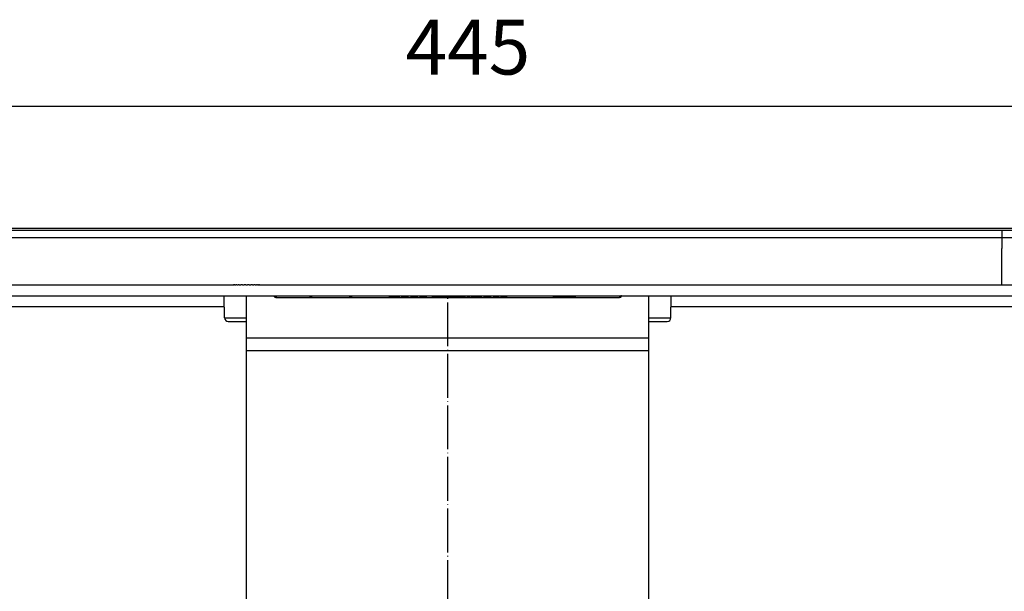
# Model space of a CAD drawing. Units: millimetres. Extents: x -6798 to -5689, y -6178 to -5323.
# Drawn here: x -6503 to -6234, y -5550 to -5394 of the extents above; entities that cross this region are included whole.
import ezdxf

# ---------------------------------------------------------------- set-up
doc = ezdxf.new("R2010")
doc.units = ezdxf.units.MM
doc.linetypes.add('DOT_CENTER', pattern=[14, 12, -1, 0, -1])
doc.layers.add('1', color=7, linetype='Continuous')
doc.styles.add('CONVERTER_11', font='txt.shx', dxfattribs={"width": 0.9})
doc.dimstyles.new('ME10_DIM_21', dxfattribs={"dimtxt": 15, "dimasz": 15, "dimexe": 2, "dimexo": 0, "dimgap": 4, "dimtad": 1, "dimdsep": 46, "dimtxsty": 'CONVERTER_11', "dimsah": 1, "dimcen": 0.09, "dimclrd": 4, "dimclre": 4, "dimclrt": 1, "dimadec": 0, "dimazin": 0, "dimtfac": 1, "dimtdec": 4, "dimtix": 1, "dimtmove": 0, "dimatfit": 3, "dimfxl": 1, "dimtolj": 1, "dimtzin": 0, "dimarcsym": 0})
doc.dimstyles.new('ME10_DIM_22', dxfattribs={"dimtxt": 15, "dimasz": 15, "dimexe": 2, "dimexo": 0, "dimgap": 4, "dimtad": 1, "dimdsep": 46, "dimtxsty": 'CONVERTER_11', "dimsah": 1, "dimcen": 0.09, "dimclrd": 4, "dimclre": 4, "dimclrt": 1, "dimadec": 0, "dimazin": 0, "dimtfac": 1, "dimtdec": 4, "dimtix": 1, "dimtmove": 0, "dimatfit": 3, "dimfxl": 1, "dimtolj": 1, "dimtzin": 0, "dimarcsym": 0})

# ---------------------------------------------------------------- blocks, each defined once
blk = doc.blocks.new('315057335__53', base_point=(-6537.51, -5466))
at = {"color": 3, "linetype": 'Continuous'}
for p, q in [((-6234.49, -5455.5), (-6234.49, -5455.53)), ((-6234.49, -5455.53), (-6234.49, -5456.03)), ((-6234.49, -5456.03), (-6234.49, -5456.4)), ((-6234.49, -5456.4), (-6234.49, -5456.5)), ((-6234.49, -5457), (-6234.49, -5456.5)), ((-6234.49, -5457.22), (-6234.49, -5457)), ((-6234.49, -5457.51), (-6234.49, -5457.22)), ((-6234.49, -5457.53), (-6234.49, -5457.51)), ((-6234.49, -5457.98), (-6234.49, -5457.53)), ((-6234.49, -5458), (-6234.49, -5457.98)), ((-6234.49, -5458.09), (-6234.49, -5458)), ((-6234.49, -5458.23), (-6234.49, -5458.09)), ((-6234.49, -5458.38), (-6234.49, -5458.23)), ((-6234.49, -5458.5), (-6234.49, -5458.38)), ((-6234.49, -5460.22), (-6234.49, -5458.5)), ((-6234.49, -5460.51), (-6234.49, -5460.22)), ((-6234.49, -5461.09), (-6234.49, -5460.51)), ((-6234.49, -5461.38), (-6234.49, -5461.09)), ((-6234.49, -5462.53), (-6234.49, -5461.38)), ((-6234.49, -5463), (-6234.49, -5462.53)), ((-6234.49, -5463.22), (-6234.49, -5463)), ((-6234.49, -5463.51), (-6234.49, -5463.22)), ((-6234.49, -5464.09), (-6234.49, -5463.51)), ((-6234.49, -5464.38), (-6234.49, -5464.09)), ((-6234.49, -5465), (-6234.49, -5464.38)), ((-6234.49, -5466), (-6234.49, -5465))]:
    blk.add_line(p, q, dxfattribs=at)
blk = doc.blocks.new('976007334__54', base_point=(-6648.5, -5451.5))
at = {"color": 7, "linetype": 'Continuous'}
for p, q in [((-6648.5, -5451), (-6123.5, -5451)), ((-6536.75, -5451.5), (-6235.25, -5451.5)), ((-6235.25, -5451.5), (-6234.49, -5451.5)), ((-6234.49, -5451.5), (-6206.31, -5451.5))]:
    blk.add_line(p, q, dxfattribs=at)
blk = doc.blocks.new('301057333__55', base_point=(-6571.75, -5466))
at = {"color": 7, "linetype": 'Continuous'}
for p, q in [((-6536.75, -5451.5), (-6235.25, -5451.5)), ((-6235.25, -5451.5), (-6234.49, -5451.5)), ((-6234.49, -5451.5), (-6206.31, -5451.5)), ((-6517.5, -5453.5), (-6396, -5453.5)), ((-6396, -5453.5), (-6376, -5453.5)), ((-6376, -5453.5), (-6254.5, -5453.5)), ((-6254.5, -5453.5), (-6234.5, -5453.5)), ((-6234.5, -5453.5), (-6234.49, -5453.5)), ((-6234.49, -5453.5), (-6231.75, -5453.5))]:
    blk.add_line(p, q, dxfattribs=at)
at = {"color": 3, "linetype": 'Continuous'}
for p, q in [((-6234.49, -5451.5), (-6234.49, -5453.5)), ((-6234.49, -5453.5), (-6234.49, -5454.5)), ((-6234.49, -5454.5), (-6234.49, -5455.5)), ((-6234.49, -5455.5), (-6234.49, -5455.53)), ((-6234.49, -5455.53), (-6234.49, -5456.03)), ((-6234.49, -5456.03), (-6234.49, -5456.4)), ((-6234.49, -5456.4), (-6234.49, -5456.5)), ((-6234.49, -5457), (-6234.49, -5456.5)), ((-6234.49, -5457.22), (-6234.49, -5457)), ((-6234.49, -5457.51), (-6234.49, -5457.22)), ((-6234.49, -5457.53), (-6234.49, -5457.51)), ((-6234.49, -5457.98), (-6234.49, -5457.53)), ((-6234.49, -5458), (-6234.49, -5457.98)), ((-6234.49, -5458.09), (-6234.49, -5458)), ((-6234.49, -5458.23), (-6234.49, -5458.09)), ((-6234.49, -5458.38), (-6234.49, -5458.23)), ((-6234.49, -5458.5), (-6234.49, -5458.38)), ((-6234.49, -5460.22), (-6234.49, -5458.5)), ((-6234.49, -5460.51), (-6234.49, -5460.22)), ((-6234.49, -5461.09), (-6234.49, -5460.51)), ((-6234.49, -5461.38), (-6234.49, -5461.09)), ((-6234.49, -5462.53), (-6234.49, -5461.38)), ((-6234.49, -5463), (-6234.49, -5462.53)), ((-6234.49, -5463.22), (-6234.49, -5463)), ((-6234.49, -5463.51), (-6234.49, -5463.22)), ((-6234.49, -5464.09), (-6234.49, -5463.51)), ((-6234.49, -5464.38), (-6234.49, -5464.09)), ((-6234.49, -5465), (-6234.49, -5464.38)), ((-6234.49, -5466), (-6234.49, -5465))]:
    blk.add_line(p, q, dxfattribs=at)
blk = doc.blocks.new('388887333__56', base_point=(-6648.5, -5466))
for name, p in [('976007334__54', (-6648.5, -5451.5)), ('301057333__55', (-6571.75, -5466))]:
    blk.add_blockref(name, p)
blk = doc.blocks.new('388888370__57', base_point=(-6648.5, -5466))
for name, p in [('388887333__56', (-6648.5, -5466)), ('315057335__53', (-6537.51, -5466))]:
    blk.add_blockref(name, p)
blk = doc.blocks.new('301027066__63', base_point=(-6454, -5466.5))
at = {"color": 7, "linetype": 'Continuous'}
for p, q in [((-6454, -5466.5), (-6444.57, -5466.5)), ((-6444.51, -5466.5), (-6444.57, -5466.5)), ((-6444.51, -5466.5), (-6444.38, -5466.5)), ((-6444.33, -5466.5), (-6444.38, -5466.5)), ((-6444.21, -5466.5), (-6444.33, -5466.5)), ((-6444.21, -5466.5), (-6444.2, -5466.5)), ((-6444.2, -5466.5), (-6444, -5466.5)), ((-6444, -5466.5), (-6443.96, -5466.5)), ((-6443.85, -5466.5), (-6443.96, -5466.5)), ((-6443.7, -5466.5), (-6443.85, -5466.5)), ((-6443.7, -5466.5), (-6443.35, -5466.5)), ((-6443.28, -5466.5), (-6443.35, -5466.5)), ((-6443, -5466.5), (-6443.28, -5466.5)), ((-6443, -5466.5), (-6442.57, -5466.5)), ((-6442.54, -5466.5), (-6442.57, -5466.5)), ((-6442.16, -5466.5), (-6442.54, -5466.5)), ((-6442.16, -5466.5), (-6441.68, -5466.5)), ((-6441.68, -5466.5), (-6441.68, -5466.5)), ((-6441.25, -5466.5), (-6441.68, -5466.5)), ((-6441.25, -5466.5), (-6440.75, -5466.5)), ((-6440.46, -5466.5), (-6440.75, -5466.5)), ((-6440.32, -5466.5), (-6440.46, -5466.5)), ((-6440.32, -5466.5), (-6440.32, -5466.5)), ((-6440.32, -5466.5), (-6439.84, -5466.5)), ((-6439.46, -5466.5), (-6439.84, -5466.5)), ((-6439.43, -5466.5), (-6439.46, -5466.5)), ((-6439.43, -5466.5), (-6439, -5466.5)), ((-6438.72, -5466.5), (-6439, -5466.5)), ((-6438.65, -5466.5), (-6438.72, -5466.5)), ((-6438.65, -5466.5), (-6438.3, -5466.5)), ((-6438.15, -5466.5), (-6438.3, -5466.5)), ((-6438.04, -5466.5), (-6438.15, -5466.5)), ((-6438.04, -5466.5), (-6437.8, -5466.5)), ((-6437.8, -5466.5), (-6437.79, -5466.5)), ((-6437.68, -5466.5), (-6437.79, -5466.5)), ((-6437.62, -5466.5), (-6437.68, -5466.5)), ((-6437.62, -5466.5), (-6437.49, -5466.5)), ((-6437.44, -5466.5), (-6437.49, -5466.5)), ((-6437.43, -5466.5), (-6437.44, -5466.5)), ((-6437.43, -5466.5), (-6437.28, -5466.5)), ((-6437.28, -5466.5), (-6436.09, -5466.5)), ((-6436.09, -5466.5), (-6435.48, -5466.5)), ((-6435.48, -5466.5), (-6432.46, -5466.5)), ((-6432.46, -5466.5), (-6339.54, -5466.5)), ((-6339.54, -5466.5), (-6336.52, -5466.5)), ((-6336.52, -5466.5), (-6335.91, -5466.5)), ((-6335.91, -5466.5), (-6334.72, -5466.5)), ((-6334.72, -5466.5), (-6334.57, -5466.5)), ((-6334.57, -5466.5), (-6334.56, -5466.5)), ((-6334.56, -5466.5), (-6334.51, -5466.5)), ((-6334.51, -5466.5), (-6334.38, -5466.5)), ((-6334.38, -5466.5), (-6334.33, -5466.5)), ((-6334.33, -5466.5), (-6334.21, -5466.5)), ((-6334.21, -5466.5), (-6334.2, -5466.5)), ((-6334.2, -5466.5), (-6333.96, -5466.5)), ((-6333.96, -5466.5), (-6333.85, -5466.5)), ((-6333.85, -5466.5), (-6333.7, -5466.5)), ((-6333.7, -5466.5), (-6333.35, -5466.5)), ((-6333.35, -5466.5), (-6333.28, -5466.5)), ((-6333.28, -5466.5), (-6333, -5466.5)), ((-6333, -5466.5), (-6332.57, -5466.5)), ((-6332.57, -5466.5), (-6332.54, -5466.5)), ((-6332.54, -5466.5), (-6332.16, -5466.5)), ((-6332.16, -5466.5), (-6331.68, -5466.5)), ((-6331.68, -5466.5), (-6331.54, -5466.5)), ((-6331.68, -5466.5), (-6331.68, -5466.5)), ((-6331.54, -5466.5), (-6331.25, -5466.5)), ((-6331.25, -5466.5), (-6330.75, -5466.5)), ((-6330.75, -5466.5), (-6330.32, -5466.5)), ((-6330.32, -5466.5), (-6330.32, -5466.5)), ((-6330.32, -5466.5), (-6329.84, -5466.5)), ((-6329.84, -5466.5), (-6329.46, -5466.5)), ((-6329.46, -5466.5), (-6329.43, -5466.5)), ((-6329.43, -5466.5), (-6329, -5466.5)), ((-6329, -5466.5), (-6328.72, -5466.5)), ((-6328.72, -5466.5), (-6328.65, -5466.5)), ((-6328.65, -5466.5), (-6328.3, -5466.5)), ((-6328.3, -5466.5), (-6328.15, -5466.5)), ((-6328.15, -5466.5), (-6328.04, -5466.5)), ((-6328.04, -5466.5), (-6328, -5466.5)), ((-6328, -5466.5), (-6327.8, -5466.5)), ((-6327.8, -5466.5), (-6327.79, -5466.5)), ((-6327.79, -5466.5), (-6327.68, -5466.5)), ((-6327.68, -5466.5), (-6327.62, -5466.5)), ((-6327.62, -5466.5), (-6327.49, -5466.5)), ((-6327.49, -5466.5), (-6327.43, -5466.5)), ((-6327.43, -5466.5), (-6318, -5466.5))]:
    blk.add_line(p, q, dxfattribs=at)
blk = doc.blocks.new('388888374__64', base_point=(-6454, -5466.5))
blk.add_blockref('301027066__63', (-6454, -5466.5))
blk = doc.blocks.new('313458346__65', base_point=(-6537.51, -5463))
at = {"color": 3, "linetype": 'Continuous'}
for p, q in [((-6234.49, -5454.5), (-6234.49, -5455.5)), ((-6234.49, -5455.5), (-6234.49, -5455.53)), ((-6234.49, -5455.53), (-6234.49, -5456.03)), ((-6234.49, -5456.03), (-6234.49, -5456.4)), ((-6234.49, -5456.4), (-6234.49, -5456.5)), ((-6234.49, -5457), (-6234.49, -5456.5)), ((-6234.49, -5457.22), (-6234.49, -5457)), ((-6234.49, -5457.51), (-6234.49, -5457.22)), ((-6234.49, -5457.53), (-6234.49, -5457.51)), ((-6234.49, -5457.98), (-6234.49, -5457.53)), ((-6234.49, -5458), (-6234.49, -5457.98)), ((-6234.49, -5458.09), (-6234.49, -5458)), ((-6234.49, -5458.23), (-6234.49, -5458.09)), ((-6234.49, -5458.38), (-6234.49, -5458.23)), ((-6234.49, -5458.5), (-6234.49, -5458.38)), ((-6234.49, -5460.22), (-6234.49, -5458.5)), ((-6234.49, -5460.51), (-6234.49, -5460.22)), ((-6234.49, -5461.09), (-6234.49, -5460.51)), ((-6234.49, -5461.38), (-6234.49, -5461.09)), ((-6234.49, -5462.53), (-6234.49, -5461.38)), ((-6234.49, -5463), (-6234.49, -5462.53))]:
    blk.add_line(p, q, dxfattribs=at)
blk = doc.blocks.new('985496199_1__66', base_point=(-6444.57, -5466.5))
at = {"color": 7, "linetype": 'Continuous'}
for p, q in [((-6444.51, -5466.5), (-6444.57, -5466.5)), ((-6444.51, -5466.5), (-6444.38, -5466.5)), ((-6444.33, -5466.5), (-6444.38, -5466.5)), ((-6444.21, -5466.5), (-6444.33, -5466.5)), ((-6444.21, -5466.5), (-6444.2, -5466.5)), ((-6444.2, -5466.5), (-6444, -5466.5)), ((-6444, -5466.5), (-6443.96, -5466.5)), ((-6443.85, -5466.5), (-6443.96, -5466.5)), ((-6443.7, -5466.5), (-6443.85, -5466.5)), ((-6443.7, -5466.5), (-6443.35, -5466.5)), ((-6443.28, -5466.5), (-6443.35, -5466.5)), ((-6443, -5466.5), (-6443.28, -5466.5)), ((-6443, -5466.5), (-6442.57, -5466.5)), ((-6442.54, -5466.5), (-6442.57, -5466.5)), ((-6442.16, -5466.5), (-6442.54, -5466.5)), ((-6442.16, -5466.5), (-6441.68, -5466.5)), ((-6441.68, -5466.5), (-6441.68, -5466.5)), ((-6441.25, -5466.5), (-6441.68, -5466.5)), ((-6441.25, -5466.5), (-6440.75, -5466.5)), ((-6440.46, -5466.5), (-6440.75, -5466.5)), ((-6440.32, -5466.5), (-6440.46, -5466.5)), ((-6440.32, -5466.5), (-6440.32, -5466.5)), ((-6440.32, -5466.5), (-6439.84, -5466.5)), ((-6439.46, -5466.5), (-6439.84, -5466.5)), ((-6439.43, -5466.5), (-6439.46, -5466.5)), ((-6439.43, -5466.5), (-6439, -5466.5)), ((-6438.72, -5466.5), (-6439, -5466.5)), ((-6438.65, -5466.5), (-6438.72, -5466.5)), ((-6438.65, -5466.5), (-6438.3, -5466.5)), ((-6438.15, -5466.5), (-6438.3, -5466.5)), ((-6438.04, -5466.5), (-6438.15, -5466.5)), ((-6438.04, -5466.5), (-6437.8, -5466.5)), ((-6437.8, -5466.5), (-6437.79, -5466.5)), ((-6437.68, -5466.5), (-6437.79, -5466.5)), ((-6437.62, -5466.5), (-6437.68, -5466.5)), ((-6437.62, -5466.5), (-6437.49, -5466.5)), ((-6437.44, -5466.5), (-6437.49, -5466.5)), ((-6437.43, -5466.5), (-6437.44, -5466.5))]:
    blk.add_line(p, q, dxfattribs=at)
blk = doc.blocks.new('985496199', base_point=(-6334.57, -5466.5))
at = {"color": 7, "linetype": 'Continuous'}
for p, q in [((-6334.57, -5466.5), (-6334.56, -5466.5)), ((-6334.56, -5466.5), (-6334.51, -5466.5)), ((-6334.51, -5466.5), (-6334.38, -5466.5)), ((-6334.38, -5466.5), (-6334.33, -5466.5)), ((-6334.33, -5466.5), (-6334.21, -5466.5)), ((-6334.21, -5466.5), (-6334.2, -5466.5)), ((-6334.2, -5466.5), (-6333.96, -5466.5)), ((-6333.96, -5466.5), (-6333.85, -5466.5)), ((-6333.85, -5466.5), (-6333.7, -5466.5)), ((-6333.7, -5466.5), (-6333.35, -5466.5)), ((-6333.35, -5466.5), (-6333.28, -5466.5)), ((-6333.28, -5466.5), (-6333, -5466.5)), ((-6333, -5466.5), (-6332.57, -5466.5)), ((-6332.57, -5466.5), (-6332.54, -5466.5)), ((-6332.54, -5466.5), (-6332.16, -5466.5)), ((-6332.16, -5466.5), (-6331.68, -5466.5)), ((-6331.68, -5466.5), (-6331.54, -5466.5)), ((-6331.68, -5466.5), (-6331.68, -5466.5)), ((-6331.54, -5466.5), (-6331.25, -5466.5)), ((-6331.25, -5466.5), (-6330.75, -5466.5)), ((-6330.75, -5466.5), (-6330.32, -5466.5)), ((-6330.32, -5466.5), (-6330.32, -5466.5)), ((-6330.32, -5466.5), (-6329.84, -5466.5)), ((-6329.84, -5466.5), (-6329.46, -5466.5)), ((-6329.46, -5466.5), (-6329.43, -5466.5)), ((-6329.43, -5466.5), (-6329, -5466.5)), ((-6329, -5466.5), (-6328.72, -5466.5)), ((-6328.72, -5466.5), (-6328.65, -5466.5)), ((-6328.65, -5466.5), (-6328.3, -5466.5)), ((-6328.3, -5466.5), (-6328.15, -5466.5)), ((-6328.15, -5466.5), (-6328.04, -5466.5)), ((-6328.04, -5466.5), (-6328, -5466.5)), ((-6328, -5466.5), (-6327.8, -5466.5)), ((-6327.8, -5466.5), (-6327.79, -5466.5)), ((-6327.79, -5466.5), (-6327.68, -5466.5)), ((-6327.68, -5466.5), (-6327.62, -5466.5)), ((-6327.62, -5466.5), (-6327.49, -5466.5)), ((-6327.49, -5466.5), (-6327.43, -5466.5))]:
    blk.add_line(p, q, dxfattribs=at)
blk = doc.blocks.new('305057403__67', base_point=(-6608.5, -5484.5))
at = {"color": 7, "linetype": 'Continuous'}
for p, q in [((-6517.5, -5453.5), (-6396, -5453.5)), ((-6396, -5453.5), (-6376, -5453.5)), ((-6376, -5453.5), (-6254.5, -5453.5)), ((-6254.5, -5453.5), (-6234.5, -5453.5)), ((-6234.5, -5453.5), (-6234.49, -5453.5)), ((-6234.49, -5453.5), (-6231.75, -5453.5)), ((-6537.51, -5466.5), (-6454, -5466.5)), ((-6454, -5466.5), (-6444.57, -5466.5)), ((-6444.51, -5466.5), (-6444.57, -5466.5)), ((-6444.51, -5466.5), (-6444.38, -5466.5)), ((-6444.33, -5466.5), (-6444.38, -5466.5)), ((-6444.21, -5466.5), (-6444.33, -5466.5)), ((-6444.21, -5466.5), (-6444.2, -5466.5)), ((-6444.2, -5466.5), (-6444, -5466.5)), ((-6444, -5466.5), (-6443.96, -5466.5)), ((-6443.85, -5466.5), (-6443.96, -5466.5)), ((-6443.7, -5466.5), (-6443.85, -5466.5)), ((-6443.7, -5466.5), (-6443.35, -5466.5)), ((-6443.28, -5466.5), (-6443.35, -5466.5)), ((-6443, -5466.5), (-6443.28, -5466.5)), ((-6443, -5466.5), (-6442.57, -5466.5)), ((-6442.54, -5466.5), (-6442.57, -5466.5)), ((-6442.16, -5466.5), (-6442.54, -5466.5)), ((-6442.16, -5466.5), (-6441.68, -5466.5)), ((-6441.68, -5466.5), (-6441.68, -5466.5)), ((-6441.25, -5466.5), (-6441.68, -5466.5)), ((-6441.25, -5466.5), (-6440.75, -5466.5)), ((-6440.46, -5466.5), (-6440.75, -5466.5)), ((-6440.32, -5466.5), (-6440.46, -5466.5)), ((-6440.32, -5466.5), (-6440.32, -5466.5)), ((-6440.32, -5466.5), (-6439.84, -5466.5)), ((-6439.46, -5466.5), (-6439.84, -5466.5)), ((-6439.43, -5466.5), (-6439.46, -5466.5)), ((-6439.43, -5466.5), (-6439, -5466.5)), ((-6438.72, -5466.5), (-6439, -5466.5)), ((-6438.65, -5466.5), (-6438.72, -5466.5)), ((-6438.65, -5466.5), (-6438.3, -5466.5)), ((-6438.15, -5466.5), (-6438.3, -5466.5)), ((-6438.04, -5466.5), (-6438.15, -5466.5)), ((-6438.04, -5466.5), (-6437.8, -5466.5)), ((-6437.8, -5466.5), (-6437.79, -5466.5)), ((-6437.68, -5466.5), (-6437.79, -5466.5)), ((-6437.62, -5466.5), (-6437.68, -5466.5)), ((-6437.62, -5466.5), (-6437.49, -5466.5)), ((-6437.44, -5466.5), (-6437.49, -5466.5)), ((-6437.43, -5466.5), (-6437.44, -5466.5)), ((-6437.43, -5466.5), (-6437.28, -5466.5)), ((-6437.28, -5466.5), (-6436.09, -5466.5)), ((-6436.09, -5466.5), (-6435.48, -5466.5)), ((-6435.48, -5466.5), (-6432.46, -5466.5)), ((-6432.46, -5466.5), (-6339.54, -5466.5)), ((-6339.54, -5466.5), (-6336.52, -5466.5)), ((-6336.52, -5466.5), (-6335.91, -5466.5)), ((-6335.91, -5466.5), (-6334.72, -5466.5)), ((-6334.72, -5466.5), (-6334.57, -5466.5)), ((-6334.57, -5466.5), (-6334.56, -5466.5)), ((-6334.56, -5466.5), (-6334.51, -5466.5)), ((-6334.51, -5466.5), (-6334.38, -5466.5)), ((-6334.38, -5466.5), (-6334.33, -5466.5)), ((-6334.33, -5466.5), (-6334.21, -5466.5)), ((-6334.21, -5466.5), (-6334.2, -5466.5)), ((-6334.2, -5466.5), (-6333.96, -5466.5)), ((-6333.96, -5466.5), (-6333.85, -5466.5)), ((-6333.85, -5466.5), (-6333.7, -5466.5)), ((-6333.7, -5466.5), (-6333.35, -5466.5)), ((-6333.35, -5466.5), (-6333.28, -5466.5)), ((-6333.28, -5466.5), (-6333, -5466.5)), ((-6333, -5466.5), (-6332.57, -5466.5)), ((-6332.57, -5466.5), (-6332.54, -5466.5)), ((-6332.54, -5466.5), (-6332.16, -5466.5)), ((-6332.16, -5466.5), (-6331.68, -5466.5)), ((-6331.68, -5466.5), (-6331.54, -5466.5)), ((-6331.68, -5466.5), (-6331.68, -5466.5)), ((-6331.54, -5466.5), (-6331.25, -5466.5)), ((-6331.25, -5466.5), (-6330.75, -5466.5)), ((-6330.75, -5466.5), (-6330.32, -5466.5)), ((-6330.32, -5466.5), (-6330.32, -5466.5)), ((-6330.32, -5466.5), (-6329.84, -5466.5)), ((-6329.84, -5466.5), (-6329.46, -5466.5)), ((-6329.46, -5466.5), (-6329.43, -5466.5)), ((-6329.43, -5466.5), (-6329, -5466.5)), ((-6329, -5466.5), (-6328.72, -5466.5)), ((-6328.72, -5466.5), (-6328.65, -5466.5)), ((-6328.65, -5466.5), (-6328.3, -5466.5)), ((-6328.3, -5466.5), (-6328.15, -5466.5)), ((-6328.15, -5466.5), (-6328.04, -5466.5)), ((-6328.04, -5466.5), (-6328, -5466.5)), ((-6328, -5466.5), (-6327.8, -5466.5)), ((-6327.8, -5466.5), (-6327.79, -5466.5)), ((-6327.79, -5466.5), (-6327.68, -5466.5)), ((-6327.68, -5466.5), (-6327.62, -5466.5)), ((-6327.62, -5466.5), (-6327.49, -5466.5)), ((-6327.49, -5466.5), (-6327.43, -5466.5)), ((-6327.43, -5466.5), (-6318, -5466.5)), ((-6318, -5466.5), (-6234.49, -5466.5)), ((-6234.49, -5466.5), (-6206.31, -5466.5)), ((-6550.96, -5469.5), (-6441, -5469.5)), ((-6447.02, -5475.52), (-6447.12, -5469.5)), ((-6441, -5469.5), (-6433.32, -5469.5)), ((-6441, -5481), (-6441, -5469.5)), ((-6433.32, -5469.5), (-6423.83, -5469.5)), ((-6423.83, -5469.5), (-6423.42, -5469.5)), ((-6423.83, -5469.6), (-6423.83, -5469.5)), ((-6423.83, -5469.6), (-6423.42, -5469.6)), ((-6423.42, -5469.5), (-6423.32, -5469.5)), ((-6423.42, -5469.6), (-6423.42, -5469.5)), ((-6423.42, -5469.6), (-6423.32, -5469.6)), ((-6423.32, -5469.5), (-6423.07, -5469.5)), ((-6423.32, -5469.6), (-6423.32, -5469.5)), ((-6423.32, -5469.6), (-6423.07, -5469.6)), ((-6423.07, -5469.5), (-6421.77, -5469.5)), ((-6423.07, -5469.6), (-6423.07, -5469.5)), ((-6423.07, -5469.6), (-6423.04, -5469.6)), ((-6423.04, -5469.6), (-6423.03, -5469.6)), ((-6421.77, -5469.6), (-6423.03, -5469.6)), ((-6421.77, -5469.6), (-6421.77, -5469.5)), ((-6421.77, -5469.5), (-6421.21, -5469.5)), ((-6421.21, -5469.5), (-6420.78, -5469.5)), ((-6421.21, -5469.6), (-6421.21, -5469.5)), ((-6420.78, -5469.6), (-6421.21, -5469.6)), ((-6420.78, -5469.5), (-6420.03, -5469.5)), ((-6420.78, -5469.6), (-6420.78, -5469.5)), ((-6420.03, -5469.6), (-6420.78, -5469.6)), ((-6420.03, -5469.5), (-6419.2, -5469.5)), ((-6420.03, -5469.6), (-6420.03, -5469.5)), ((-6419.2, -5469.6), (-6419.2, -5469.5)), ((-6419.2, -5469.5), (-6418.88, -5469.5)), ((-6418.88, -5469.6), (-6419.2, -5469.6)), ((-6418.88, -5469.6), (-6418.88, -5469.5)), ((-6418.88, -5469.5), (-6418.81, -5469.5)), ((-6418.81, -5469.6), (-6418.88, -5469.6)), ((-6418.81, -5469.6), (-6418.81, -5469.5)), ((-6418.81, -5469.5), (-6418.55, -5469.5)), ((-6418.55, -5469.6), (-6418.81, -5469.6)), ((-6418.55, -5469.5), (-6418.42, -5469.5)), ((-6418.55, -5469.6), (-6418.55, -5469.5)), ((-6418.42, -5469.6), (-6418.55, -5469.6)), ((-6418.42, -5469.5), (-6418, -5469.5)), ((-6418.42, -5469.6), (-6418.42, -5469.5)), ((-6418, -5469.6), (-6418.42, -5469.6)), ((-6418, -5469.5), (-6417.95, -5469.5)), ((-6418, -5469.6), (-6418, -5469.5)), ((-6417.95, -5469.6), (-6418, -5469.6)), ((-6417.95, -5469.6), (-6417.95, -5469.5)), ((-6417.95, -5469.5), (-6417.83, -5469.5)), ((-6417.83, -5469.6), (-6417.95, -5469.6)), ((-6417.83, -5469.6), (-6417.83, -5469.5)), ((-6417.83, -5469.5), (-6417.35, -5469.5)), ((-6417.35, -5469.6), (-6417.83, -5469.6)), ((-6417.35, -5469.5), (-6416.98, -5469.5)), ((-6417.35, -5469.6), (-6417.35, -5469.5)), ((-6416.98, -5469.6), (-6417.35, -5469.6)), ((-6416.98, -5469.5), (-6416.8, -5469.5)), ((-6416.8, -5469.6), (-6416.98, -5469.6)), ((-6416.8, -5469.5), (-6415.97, -5469.5)), ((-6416.8, -5469.6), (-6416.8, -5469.5)), ((-6415.97, -5469.6), (-6415.97, -5469.5)), ((-6415.97, -5469.5), (-6415.22, -5469.5)), ((-6415.22, -5469.6), (-6415.97, -5469.6)), ((-6415.22, -5469.6), (-6415.22, -5469.5)), ((-6415.22, -5469.5), (-6414.79, -5469.5)), ((-6414.79, -5469.6), (-6415.22, -5469.6)), ((-6414.79, -5469.6), (-6414.79, -5469.5)), ((-6414.79, -5469.5), (-6414.23, -5469.5)), ((-6414.23, -5469.6), (-6414.23, -5469.5)), ((-6414.23, -5469.5), (-6412.93, -5469.5)), ((-6412.93, -5469.6), (-6414.23, -5469.6)), ((-6412.93, -5469.6), (-6412.93, -5469.5)), ((-6412.93, -5469.5), (-6412.68, -5469.5)), ((-6412.93, -5469.6), (-6412.68, -5469.6)), ((-6412.68, -5469.6), (-6412.68, -5469.5)), ((-6412.68, -5469.5), (-6412.51, -5469.5)), ((-6412.68, -5469.6), (-6412.51, -5469.6)), ((-6412.51, -5469.6), (-6412.51, -5469.5)), ((-6412.51, -5469.5), (-6412.17, -5469.5)), ((-6412.51, -5469.6), (-6412.17, -5469.6)), ((-6412.17, -5469.6), (-6412.17, -5469.5)), ((-6412.17, -5469.5), (-6402.08, -5469.5)), ((-6402.08, -5469.5), (-6401.73, -5469.5)), ((-6402.08, -5469.7), (-6402.08, -5469.5)), ((-6402.08, -5469.7), (-6401.73, -5469.7)), ((-6401.73, -5469.5), (-6401.7, -5469.5)), ((-6401.73, -5469.7), (-6401.73, -5469.5)), ((-6401.73, -5469.7), (-6401.7, -5469.7)), ((-6401.7, -5469.5), (-6400.6, -5469.5)), ((-6401.7, -5469.7), (-6401.7, -5469.5)), ((-6401.7, -5469.7), (-6400.6, -5469.7)), ((-6400.6, -5469.5), (-6399.51, -5469.5)), ((-6400.6, -5469.7), (-6400.6, -5469.5)), ((-6400.6, -5469.7), (-6399.51, -5469.7)), ((-6399.51, -5469.5), (-6399.48, -5469.5)), ((-6399.51, -5469.7), (-6399.51, -5469.5)), ((-6399.51, -5469.7), (-6399.48, -5469.7)), ((-6399.48, -5469.5), (-6399.13, -5469.5)), ((-6399.48, -5469.7), (-6399.48, -5469.5)), ((-6399.48, -5469.7), (-6399.13, -5469.7)), ((-6399.13, -5469.5), (-6398.72, -5469.5)), ((-6399.13, -5469.7), (-6399.13, -5469.5)), ((-6398.72, -5469.5), (-6397.7, -5469.5)), ((-6398.72, -5469.7), (-6398.72, -5469.5)), ((-6398.72, -5469.7), (-6397.7, -5469.7)), ((-6397.7, -5469.5), (-6396.92, -5469.5)), ((-6397.7, -5469.7), (-6397.7, -5469.5)), ((-6397.7, -5469.7), (-6396.92, -5469.7)), ((-6396.92, -5469.5), (-6396.69, -5469.5)), ((-6396.92, -5469.7), (-6396.92, -5469.5)), ((-6396.92, -5469.7), (-6396.69, -5469.7)), ((-6396.69, -5469.5), (-6396.21, -5469.5)), ((-6396.69, -5469.7), (-6396.69, -5469.5)), ((-6396.21, -5469.5), (-6395.19, -5469.5)), ((-6396.21, -5469.7), (-6396.21, -5469.5)), ((-6396.21, -5469.7), (-6395.19, -5469.7)), ((-6395.19, -5469.5), (-6394.41, -5469.5)), ((-6395.19, -5469.7), (-6395.19, -5469.5)), ((-6395.19, -5469.7), (-6394.41, -5469.7)), ((-6394.41, -5469.5), (-6394.17, -5469.5)), ((-6394.41, -5469.7), (-6394.41, -5469.5)), ((-6394.41, -5469.7), (-6394.17, -5469.7)), ((-6394.17, -5469.5), (-6393.7, -5469.5)), ((-6394.17, -5469.7), (-6394.17, -5469.5)), ((-6393.7, -5469.5), (-6393.48, -5469.5)), ((-6393.7, -5469.7), (-6393.7, -5469.5)), ((-6393.7, -5469.7), (-6393.48, -5469.7)), ((-6393.48, -5469.5), (-6392.72, -5469.5)), ((-6393.48, -5469.7), (-6393.48, -5469.5)), ((-6393.48, -5469.7), (-6392.72, -5469.7)), ((-6392.72, -5469.5), (-6391.94, -5469.5)), ((-6392.72, -5469.7), (-6392.72, -5469.5)), ((-6392.72, -5469.7), (-6391.94, -5469.7)), ((-6391.94, -5469.5), (-6391.73, -5469.5)), ((-6391.94, -5469.7), (-6391.94, -5469.5)), ((-6391.94, -5469.7), (-6391.73, -5469.7)), ((-6391.73, -5469.5), (-6390.38, -5469.5)), ((-6391.73, -5469.7), (-6391.73, -5469.5)), ((-6390.38, -5469.5), (-6390.16, -5469.5)), ((-6390.38, -5469.7), (-6390.38, -5469.5)), ((-6390.38, -5469.7), (-6390.16, -5469.7)), ((-6390.16, -5469.5), (-6389.93, -5469.5)), ((-6390.16, -5469.7), (-6390.16, -5469.5)), ((-6390.16, -5469.7), (-6389.93, -5469.7)), ((-6389.93, -5469.5), (-6389.8, -5469.5)), ((-6389.93, -5469.7), (-6389.93, -5469.5)), ((-6389.8, -5469.5), (-6389.49, -5469.5)), ((-6389.8, -5469.7), (-6389.8, -5469.5)), ((-6389.8, -5469.7), (-6389.49, -5469.7)), ((-6389.49, -5469.5), (-6389.26, -5469.5)), ((-6389.49, -5469.7), (-6389.49, -5469.5)), ((-6389.49, -5469.7), (-6389.26, -5469.7)), ((-6389.26, -5469.5), (-6388.52, -5469.5)), ((-6389.26, -5469.7), (-6389.26, -5469.5)), ((-6389.26, -5469.7), (-6388.52, -5469.7)), ((-6388.52, -5469.5), (-6387.8, -5469.5)), ((-6388.52, -5469.7), (-6388.52, -5469.5)), ((-6388.52, -5469.7), (-6387.8, -5469.7)), ((-6387.8, -5469.5), (-6386.49, -5469.5)), ((-6387.8, -5469.7), (-6387.8, -5469.5)), ((-6387.8, -5469.7), (-6386.49, -5469.7)), ((-6386.49, -5469.5), (-6386.44, -5469.5)), ((-6386.49, -5469.7), (-6386.49, -5469.5)), ((-6386.49, -5469.7), (-6386.44, -5469.7)), ((-6386.44, -5469.5), (-6386.31, -5469.5)), ((-6386.44, -5469.7), (-6386.44, -5469.5)), ((-6386.44, -5469.7), (-6386.31, -5469.7)), ((-6386.31, -5469.5), (-6384.88, -5469.5)), ((-6386.31, -5469.7), (-6386.31, -5469.5)), ((-6386.31, -5469.7), (-6384.88, -5469.7)), ((-6384.88, -5469.5), (-6383.69, -5469.5)), ((-6384.88, -5469.7), (-6383.69, -5469.7)), ((-6383.69, -5469.5), (-6383.52, -5469.5)), ((-6383.69, -5469.7), (-6383.69, -5469.5)), ((-6383.69, -5469.7), (-6383.52, -5469.7)), ((-6383.52, -5469.5), (-6383.12, -5469.5)), ((-6383.52, -5469.7), (-6383.52, -5469.5)), ((-6383.52, -5469.7), (-6383.12, -5469.7)), ((-6383.12, -5469.5), (-6382.89, -5469.5)), ((-6383.12, -5469.7), (-6383.12, -5469.5)), ((-6383.12, -5469.7), (-6382.89, -5469.7)), ((-6382.89, -5469.5), (-6382.14, -5469.5)), ((-6382.89, -5469.7), (-6382.89, -5469.5)), ((-6382.89, -5469.7), (-6382.14, -5469.7)), ((-6382.14, -5469.5), (-6381.36, -5469.5)), ((-6382.14, -5469.7), (-6382.14, -5469.5)), ((-6382.14, -5469.7), (-6381.36, -5469.7)), ((-6381.36, -5469.5), (-6381.15, -5469.5)), ((-6381.36, -5469.7), (-6381.36, -5469.5)), ((-6381.36, -5469.7), (-6381.15, -5469.7)), ((-6381.15, -5469.5), (-6380.74, -5469.5)), ((-6381.15, -5469.7), (-6381.15, -5469.5)), ((-6380.74, -5469.5), (-6380.5, -5469.5)), ((-6380.74, -5469.7), (-6380.74, -5469.5)), ((-6380.74, -5469.7), (-6380.5, -5469.7)), ((-6380.5, -5469.5), (-6380.03, -5469.5)), ((-6380.5, -5469.7), (-6380.5, -5469.5)), ((-6380.5, -5469.7), (-6380.03, -5469.7)), ((-6380.03, -5469.5), (-6379.83, -5469.5)), ((-6380.03, -5469.7), (-6380.03, -5469.5)), ((-6380.03, -5469.7), (-6379.83, -5469.7)), ((-6379.83, -5469.5), (-6379.56, -5469.5)), ((-6379.83, -5469.7), (-6379.83, -5469.5)), ((-6379.56, -5469.5), (-6379.32, -5469.5)), ((-6379.56, -5469.7), (-6379.56, -5469.5)), ((-6379.56, -5469.7), (-6379.32, -5469.7)), ((-6379.32, -5469.5), (-6379.05, -5469.5)), ((-6379.32, -5469.7), (-6379.32, -5469.5)), ((-6379.32, -5469.7), (-6379.05, -5469.7)), ((-6379.05, -5469.5), (-6378.65, -5469.5)), ((-6379.05, -5469.7), (-6379.05, -5469.5)), ((-6379.05, -5469.7), (-6378.65, -5469.7)), ((-6378.65, -5469.5), (-6378.04, -5469.5)), ((-6378.65, -5469.7), (-6378.65, -5469.5)), ((-6378.65, -5469.7), (-6378.04, -5469.7)), ((-6378.04, -5469.5), (-6377.33, -5469.5)), ((-6378.04, -5469.7), (-6378.04, -5469.5)), ((-6378.04, -5469.7), (-6377.33, -5469.7)), ((-6377.33, -5469.5), (-6376.67, -5469.5)), ((-6377.33, -5469.7), (-6377.33, -5469.5)), ((-6377.33, -5469.7), (-6376.67, -5469.7)), ((-6376.67, -5469.5), (-6376.2, -5469.5)), ((-6376.67, -5469.7), (-6376.67, -5469.5)), ((-6376.2, -5469.5), (-6375.18, -5469.5)), ((-6376.2, -5469.7), (-6376.2, -5469.5)), ((-6376.2, -5469.7), (-6375.18, -5469.7)), ((-6375.18, -5469.5), (-6374.4, -5469.5)), ((-6375.18, -5469.7), (-6375.18, -5469.5)), ((-6375.18, -5469.7), (-6374.4, -5469.7)), ((-6374.4, -5469.5), (-6374.16, -5469.5)), ((-6374.4, -5469.7), (-6374.4, -5469.5)), ((-6374.4, -5469.7), (-6374.16, -5469.7)), ((-6374.16, -5469.5), (-6373.62, -5469.5)), ((-6374.16, -5469.7), (-6374.16, -5469.5)), ((-6373.62, -5469.5), (-6373.38, -5469.5)), ((-6373.62, -5469.7), (-6373.62, -5469.5)), ((-6373.62, -5469.7), (-6373.38, -5469.7)), ((-6373.38, -5469.5), (-6372.65, -5469.5)), ((-6373.38, -5469.7), (-6373.38, -5469.5)), ((-6373.38, -5469.7), (-6372.65, -5469.7)), ((-6372.65, -5469.5), (-6371.92, -5469.5)), ((-6372.65, -5469.7), (-6372.65, -5469.5)), ((-6372.65, -5469.7), (-6371.92, -5469.7)), ((-6371.92, -5469.5), (-6371.58, -5469.5)), ((-6371.92, -5469.7), (-6371.92, -5469.5)), ((-6371.58, -5469.5), (-6371.33, -5469.5)), ((-6371.58, -5469.7), (-6371.58, -5469.5)), ((-6371.58, -5469.7), (-6371.33, -5469.7)), ((-6371.33, -5469.5), (-6370.67, -5469.5)), ((-6371.33, -5469.7), (-6371.33, -5469.5)), ((-6371.33, -5469.7), (-6370.67, -5469.7)), ((-6370.67, -5469.5), (-6370.01, -5469.5)), ((-6370.67, -5469.7), (-6370.67, -5469.5)), ((-6370.67, -5469.7), (-6370.01, -5469.7)), ((-6370.01, -5469.5), (-6369.75, -5469.5)), ((-6370.01, -5469.7), (-6370.01, -5469.5)), ((-6370.01, -5469.7), (-6369.75, -5469.7)), ((-6369.75, -5469.7), (-6369.75, -5469.5)), ((-6369.75, -5469.5), (-6357.24, -5469.5)), ((-6357.24, -5469.5), (-6357.2, -5469.5)), ((-6357.24, -5469.7), (-6357.24, -5469.5)), ((-6357.2, -5469.7), (-6357.24, -5469.7)), ((-6357.2, -5469.5), (-6356.05, -5469.5)), ((-6356.05, -5469.7), (-6357.2, -5469.7)), ((-6356.05, -5469.7), (-6356.05, -5469.5)), ((-6356.05, -5469.5), (-6355.55, -5469.5)), ((-6355.55, -5469.7), (-6356.05, -5469.7)), ((-6355.55, -5469.7), (-6355.55, -5469.5)), ((-6355.55, -5469.5), (-6355.52, -5469.5)), ((-6355.52, -5469.7), (-6355.55, -5469.7)), ((-6355.52, -5469.5), (-6354.38, -5469.5)), ((-6355.52, -5469.7), (-6355.52, -5469.5)), ((-6354.38, -5469.7), (-6355.52, -5469.7)), ((-6354.38, -5469.5), (-6354.12, -5469.5)), ((-6354.12, -5469.7), (-6354.38, -5469.7)), ((-6354.12, -5469.5), (-6353.86, -5469.5)), ((-6354.12, -5469.7), (-6353.86, -5469.7)), ((-6353.86, -5469.5), (-6352.72, -5469.5)), ((-6352.72, -5469.7), (-6353.86, -5469.7)), ((-6352.72, -5469.5), (-6352.58, -5469.5)), ((-6352.72, -5469.7), (-6352.72, -5469.5)), ((-6352.58, -5469.7), (-6352.72, -5469.7)), ((-6352.58, -5469.5), (-6352.55, -5469.5)), ((-6352.58, -5469.7), (-6352.58, -5469.5)), ((-6352.55, -5469.7), (-6352.58, -5469.7)), ((-6352.55, -5469.5), (-6352.34, -5469.5)), ((-6352.55, -5469.7), (-6352.55, -5469.5)), ((-6352.34, -5469.7), (-6352.55, -5469.7)), ((-6352.34, -5469.5), (-6351.04, -5469.5)), ((-6352.34, -5469.7), (-6352.34, -5469.5)), ((-6351.04, -5469.7), (-6352.34, -5469.7)), ((-6351.04, -5469.5), (-6351, -5469.5)), ((-6351, -5469.7), (-6351.04, -5469.7)), ((-6351, -5469.5), (-6338.68, -5469.5)), ((-6351, -5469.7), (-6351, -5469.5)), ((-6338.68, -5469.5), (-6331, -5469.5)), ((-6331, -5469.5), (-6221.08, -5469.5)), ((-6331, -5481), (-6331, -5469.5)), ((-6324.98, -5475.52), (-6324.88, -5469.5)), ((-6447.07, -5472.5), (-6564.6, -5472.5)), ((-6207.4, -5472.5), (-6324.93, -5472.5)), ((-6446.02, -5476.5), (-6441, -5476.5)), ((-6331, -5476.5), (-6325.98, -5476.5)), ((-6441, -5484.5), (-6441, -5481)), ((-6331, -5484.5), (-6331, -5481)), ((-6331, -5484.5), (-6441, -5484.5))]:
    blk.add_line(p, q, dxfattribs=at)
at = {"color": 3, "linetype": 'Continuous'}
for p, q in [((-6234.49, -5453.5), (-6234.49, -5454.5)), ((-6234.49, -5454.5), (-6234.49, -5455.5)), ((-6234.49, -5455.5), (-6234.49, -5455.53)), ((-6234.49, -5455.53), (-6234.49, -5456.03)), ((-6234.49, -5456.03), (-6234.49, -5456.4)), ((-6234.49, -5456.4), (-6234.49, -5456.5)), ((-6234.49, -5457), (-6234.49, -5456.5)), ((-6234.49, -5457.22), (-6234.49, -5457)), ((-6234.49, -5457.51), (-6234.49, -5457.22)), ((-6234.49, -5457.53), (-6234.49, -5457.51)), ((-6234.49, -5457.98), (-6234.49, -5457.53)), ((-6234.49, -5458), (-6234.49, -5457.98)), ((-6234.49, -5458.09), (-6234.49, -5458)), ((-6234.49, -5458.23), (-6234.49, -5458.09)), ((-6234.49, -5458.38), (-6234.49, -5458.23)), ((-6234.49, -5458.5), (-6234.49, -5458.38)), ((-6234.49, -5460.22), (-6234.49, -5458.5)), ((-6234.49, -5460.51), (-6234.49, -5460.22)), ((-6234.49, -5461.09), (-6234.49, -5460.51)), ((-6234.49, -5461.38), (-6234.49, -5461.09)), ((-6234.49, -5462.53), (-6234.49, -5461.38)), ((-6234.49, -5463), (-6234.49, -5462.53)), ((-6234.49, -5463.22), (-6234.49, -5463)), ((-6234.49, -5463.51), (-6234.49, -5463.22)), ((-6234.49, -5464.09), (-6234.49, -5463.51)), ((-6234.49, -5464.38), (-6234.49, -5464.09)), ((-6234.49, -5465), (-6234.49, -5464.38)), ((-6234.49, -5466), (-6234.49, -5465)), ((-6234.49, -5466.5), (-6234.49, -5466)), ((-6339.11, -5470), (-6432.89, -5470)), ((-6384.88, -5469.7), (-6384.88, -5469.5)), ((-6357.2, -5469.7), (-6357.2, -5469.5)), ((-6354.38, -5469.7), (-6354.38, -5469.5)), ((-6354.12, -5469.7), (-6354.12, -5469.5)), ((-6353.86, -5469.7), (-6353.86, -5469.5)), ((-6351.04, -5469.7), (-6351.04, -5469.5)), ((-6447.02, -5475.52), (-6441, -5475.52)), ((-6331, -5475.52), (-6324.98, -5475.52))]:
    blk.add_line(p, q, dxfattribs=at)
at = {"color": 7, "linetype": 'Continuous'}
for centre, start, end in [((-6446.02, -5475.5), 181, 270), ((-6325.98, -5475.5), 270, 359)]:
    blk.add_arc(centre, 1, start, end, dxfattribs=at)
at = {"color": 3, "linetype": 'Continuous'}
for points, knots in [([(-6432.89, -5470), (-6432.93, -5470), (-6432.99, -5469.99), (-6433.13, -5469.96), (-6433.29, -5469.86), (-6433.41, -5469.73), (-6433.49, -5469.62), (-6433.53, -5469.55), (-6433.55, -5469.52), (-6433.56, -5469.5)], [0, 0, 0, 0, 0.0995002, 0.1998524, 0.431365, 0.6277374, 0.7539239, 0.8106, 0.8708557, 0.8708557, 0.8708557, 0.8708557]), ([(-6433.32, -5469.5), (-6433.21, -5469.54), (-6432.96, -5469.61), (-6432.92, -5469.87), (-6432.89, -5470)], [0, 0, 0, 0, 0.3351157, 0.7100248, 0.7100248, 0.7100248, 0.7100248]), ([(-6338.44, -5469.5), (-6338.45, -5469.52), (-6338.47, -5469.55), (-6338.52, -5469.63), (-6338.59, -5469.73), (-6338.72, -5469.86), (-6338.87, -5469.96), (-6339, -5469.99), (-6339.07, -5470), (-6339.11, -5470)], [0, 0, 0, 0, 0.0655918, 0.113775, 0.2539628, 0.4474824, 0.6688657, 0.770544, 0.8709423, 0.8709423, 0.8709423, 0.8709423]), ([(-6338.68, -5469.5), (-6338.79, -5469.54), (-6339.04, -5469.61), (-6339.08, -5469.87), (-6339.11, -5470)], [0, 0, 0, 0, 0.3351157, 0.7100248, 0.7100248, 0.7100248, 0.7100248])]:
    blk.add_open_spline(points, degree=3, knots=knots, dxfattribs=at)
at = {"color": 7, "linetype": 'Continuous'}
blk.add_open_spline([(-6416.98, -5469.5), (-6416.98, -5469.51), (-6416.98, -5469.52), (-6416.98, -5469.55), (-6416.98, -5469.57), (-6416.98, -5469.59), (-6416.98, -5469.6)], degree=3, dxfattribs=at)
blk = doc.blocks.new('388887403__68', base_point=(-6608.5, -5484.5))
for name, p in [('305057403__67', (-6608.5, -5484.5)), ('985496199_1__66', (-6444.57, -5466.5)), ('985496199', (-6334.57, -5466.5))]:
    blk.add_blockref(name, p)
blk = doc.blocks.new('388888386__69', base_point=(-6608.5, -5484.5))
for name, p in [('388887403__68', (-6608.5, -5484.5)), ('313458346__65', (-6537.51, -5463))]:
    blk.add_blockref(name, p)
blk = doc.blocks.new('305057404__70', base_point=(-6441, -5661))
at = {"color": 7, "linetype": 'Continuous'}
for p, q in [((-6441, -5481), (-6331, -5481)), ((-6441, -5484.5), (-6441, -5481)), ((-6331, -5484.5), (-6331, -5481)), ((-6441, -5553.77), (-6441, -5484.5)), ((-6331, -5553.77), (-6331, -5484.5)), ((-6437.25, -5557.67), (-6439.5, -5556.37)), ((-6334.75, -5557.67), (-6332.5, -5556.37)), ((-6437, -5565.5), (-6437, -5558.1)), ((-6335, -5565.5), (-6335, -5558.1)), ((-6411.5, -5573), (-6429.5, -5573)), ((-6360.5, -5573), (-6411.5, -5573)), ((-6342.5, -5573), (-6360.5, -5573)), ((-6411, -5657), (-6411, -5573.5)), ((-6361, -5657), (-6361, -5573.5)), ((-6409.93, -5661), (-6411, -5657)), ((-6411, -5657), (-6361, -5657)), ((-6362.07, -5661), (-6361, -5657)), ((-6362.07, -5661), (-6409.93, -5661))]:
    blk.add_line(p, q, dxfattribs=at)
at = {"color": 3, "linetype": 'Continuous'}
for p, q in [((-6441, -5553.77), (-6331, -5553.77)), ((-6332.5, -5556.37), (-6439.5, -5556.37)), ((-6437.25, -5557.67), (-6334.75, -5557.67)), ((-6335, -5558.1), (-6437, -5558.1)), ((-6437, -5565.5), (-6335, -5565.5)), ((-6361, -5573.5), (-6411, -5573.5))]:
    blk.add_line(p, q, dxfattribs=at)
at = {"color": 7, "linetype": 'Continuous'}
for centre, radius, start, end in [((-6438, -5553.77), 3, 180, 240), ((-6334, -5553.77), 3, 300, 0), ((-6437.5, -5558.1), 0.5, 0, 60), ((-6334.5, -5558.1), 0.5, 120, 180), ((-6429.5, -5565.5), 7.5, 180, 270), ((-6342.5, -5565.5), 7.5, 270, 0), ((-6411.5, -5573.5), 0.5, 0, 90), ((-6360.5, -5573.5), 0.5, 90, 180)]:
    blk.add_arc(centre, radius, start, end, dxfattribs=at)
at = {"layer": '1', "color": 2, "linetype": 'DOT_CENTER'}
for p, q in [((-6386, -5553.77), (-6386, -5469.5)), ((-6386, -5565.5), (-6386, -5558.1)), ((-6386, -5661), (-6386, -5573.5))]:
    blk.add_line(p, q, dxfattribs=at)
blk = doc.blocks.new('388888383__71', base_point=(-6608.5, -5661))
for name, p in [('388888386__69', (-6608.5, -5484.5)), ('305057404__70', (-6441, -5661))]:
    blk.add_blockref(name, p)
blk = doc.blocks.new('539076_2018-10-05__72', base_point=(-6648.5, -5661))
for name, p in [('388888370__57', (-6648.5, -5466)), ('388888383__71', (-6608.5, -5661)), ('388888374__64', (-6454, -5466.5))]:
    blk.add_blockref(name, p)
blk = doc.blocks.new('HL53KV-WEB-Zeichnung__73', base_point=(-6648.5, -5661))
blk.add_blockref('539076_2018-10-05__72', (-6648.5, -5661))
blk = doc.blocks.new('*D106')
at = {"layer": '1', "color": 4, "linetype": 'Continuous'}
for p, q in [((-6123.5, -5451.5), (-6098.19, -5451.5)), ((-6100.19, -5573), (-6100.19, -5451.5)), ((-6342.5, -5573), (-6098.19, -5573))]:
    blk.add_line(p, q, dxfattribs=at)
at = {"layer": '1', "color": 4}
for points in [[(-6098.22, -5466.5), (-6102.17, -5466.5), (-6100.19, -5451.5)], [(-6102.17, -5558), (-6098.22, -5558), (-6100.19, -5573)]]:
    blk.add_solid(points, dxfattribs=at)
at = {"layer": '1', "color": 1, "insert": (-6104.19, -5531.96), "char_height": 15, "attachment_point": 7, "rotation": 90, "line_spacing_factor": 0.60024, "style": 'CONVERTER_11'}
blk.add_mtext('122', dxfattribs=at)
blk = doc.blocks.new('*D107')
at = {"layer": '1', "color": 4, "linetype": 'Continuous'}
for p, q in [((-6608.5, -5466.5), (-6608.5, -5415.62)), ((-6163.5, -5466.5), (-6163.5, -5415.62)), ((-6608.5, -5417.62), (-6163.5, -5417.62))]:
    blk.add_line(p, q, dxfattribs=at)
at = {"layer": '1', "color": 4}
for points in [[(-6593.5, -5415.64), (-6593.5, -5419.59), (-6608.5, -5417.62)], [(-6178.5, -5419.59), (-6178.5, -5415.64), (-6163.5, -5417.62)]]:
    blk.add_solid(points, dxfattribs=at)
at = {"layer": '1', "color": 1, "insert": (-6397.51, -5413.62), "char_height": 15, "attachment_point": 7, "rotation": 0.0001, "line_spacing_factor": 0.60024, "style": 'CONVERTER_11'}
blk.add_mtext('445', dxfattribs=at)
blk = doc.blocks.new('Vordans1', base_point=(-6386, -5463))
blk.add_blockref('HL53KV-WEB-Zeichnung__73', (-6648.5, -5661))
at = {"layer": '1'}
dim = blk.add_linear_dim(base=(-6608.5, -5417.618), p1=(-6163.5, -5466.5), p2=(-6608.5, -5466.5), dimstyle='ME10_DIM_22', dxfattribs=at)
dim.commit()
dim.dimension.update_dxf_attribs({"geometry": '*D107', "text_midpoint": (-6379.507, -5406.118), "text_rotation": 0.00014})
dim = blk.add_linear_dim(base=(-6100.192, -5573), p1=(-6123.5, -5451.5), p2=(-6342.5, -5573), angle=90, text='122', dimstyle='ME10_DIM_21', dxfattribs=at)
dim.commit()
dim.dimension.update_dxf_attribs({"geometry": '*D106', "text_midpoint": (-6111.692, -5516.21), "text_rotation": 90})

msp = doc.modelspace()

# ---------------------------------------------------------------- block references
msp.add_blockref('Vordans1', (-6386, -5463))

doc.saveas('drawing.dxf')
